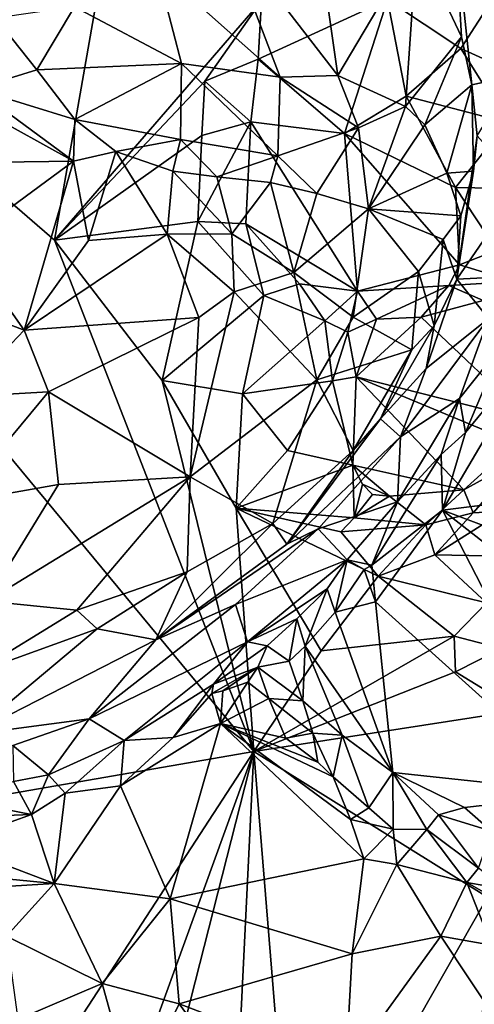
# Model space of a CAD drawing. Units: metres. Extents: x 24.7 to 31.2, y -5.9 to 8.2.
# Drawn here: x 27.3 to 27.8, y 0.4 to 1.3 of the extents above; entities that cross this region are included whole.
import ezdxf

# ---------------------------------------------------------------- set-up
doc = ezdxf.new("R2010")
doc.units = ezdxf.units.M

msp = doc.modelspace()

# ---------------------------------------------------------------- linework, layer by layer
at = {"layer": '1'}
for points in [[(26.42947, 0.47446, -0.21108), (26.6721, 1.74113, -0.22482), (27.55892, 0.67021, -0.21911)], [(26.6721, 1.74113, -0.22482), (27.48839, 1.74543, -0.22503), (27.38028, 1.12837, -0.22449)], [(26.6721, 1.74113, -0.22482), (27.38028, 1.12837, -0.22449), (27.55892, 0.67021, -0.21911)], [(27.56597, 1.34286, -0.22351), (27.38028, 1.12837, -0.22449), (27.48839, 1.74543, -0.22503)], [(27.5313, 1.40942, 0.99942), (27.63421, 1.27613, 0.947), (27.61184, 1.43333, 0.93368)], [(27.61184, 1.43333, 0.93368), (27.63421, 1.27613, 0.947), (27.70499, 1.3954, 0.84467)], [(27.79245, 1.2759, 0.57707), (27.74389, 1.41895, 0.71896), (27.73953, 1.40977, 0.76863)], [(27.74389, 1.41895, 0.71896), (27.79245, 1.2759, 0.57707), (27.77572, 1.37429, 0.58819)], [(27.5313, 1.40942, 0.99942), (27.47176, 1.37306, 1.03291), (27.58262, 1.27445, 0.97899)], [(27.5313, 1.40942, 0.99942), (27.58262, 1.27445, 0.97899), (27.63421, 1.27613, 0.947)], [(27.73953, 1.40977, 0.76863), (27.70499, 1.3954, 0.84467), (27.74528, 1.31063, 0.81228)], [(27.75457, 1.26777, 0.80204), (27.79245, 1.2759, 0.57707), (27.73953, 1.40977, 0.76863)], [(27.73953, 1.40977, 0.76863), (27.74528, 1.31063, 0.81228), (27.75457, 1.26777, 0.80204)], [(27.63421, 1.27613, 0.947), (27.69489, 1.24823, 0.8862), (27.70499, 1.3954, 0.84467)], [(27.70499, 1.3954, 0.84467), (27.69489, 1.24823, 0.8862), (27.74528, 1.31063, 0.81228)], [(27.39808, 1.33758, 1.05102), (27.49403, 1.28663, 1.01705), (27.47176, 1.37306, 1.03291)], [(27.47176, 1.37306, 1.03291), (27.49403, 1.28663, 1.01705), (27.58262, 1.27445, 0.97899)], [(27.74447, 1.30031, -0.17997), (27.67886, 1.34406, -0.20289), (27.77952, 1.35448, -0.18481)], [(27.77952, 1.35448, -0.18481), (27.80644, 1.2722, -0.14771), (27.74447, 1.30031, -0.17997)], [(27.51493, 1.27101, -0.21878), (27.38028, 1.12837, -0.22449), (27.56597, 1.34286, -0.22351)], [(27.56284, 1.2907, -0.22586), (27.51493, 1.27101, -0.21878), (27.56597, 1.34286, -0.22351)], [(27.56284, 1.2907, -0.22586), (27.67886, 1.34406, -0.20289), (27.64035, 1.22407, -0.21489)], [(27.67886, 1.34406, -0.20289), (27.56284, 1.2907, -0.22586), (27.56597, 1.34286, -0.22351)], [(27.67886, 1.34406, -0.20289), (27.6957, 1.25753, -0.19736), (27.64035, 1.22407, -0.21489)], [(27.74447, 1.30031, -0.17997), (27.6957, 1.25753, -0.19736), (27.67886, 1.34406, -0.20289)], [(27.32738, 1.32749, 1.05268), (27.36436, 1.28115, 1.03571), (27.39808, 1.33758, 1.05102)], [(27.39808, 1.33758, 1.05102), (27.36436, 1.28115, 1.03571), (27.49403, 1.28663, 1.01705)], [(27.32738, 1.32749, 1.05268), (27.30907, 1.26397, 1.05452), (27.36436, 1.28115, 1.03571)], [(27.69489, 1.24823, 0.8862), (27.71224, 1.23188, 0.85967), (27.74528, 1.31063, 0.81228)], [(27.74528, 1.31063, 0.81228), (27.71224, 1.23188, 0.85967), (27.75457, 1.26777, 0.80204)], [(27.78622, 1.23375, -0.16148), (27.6957, 1.25753, -0.19736), (27.74447, 1.30031, -0.17997)], [(27.80644, 1.2722, -0.14771), (27.78622, 1.23375, -0.16148), (27.74447, 1.30031, -0.17997)], [(27.55633, 1.23447, -0.23069), (27.51493, 1.27101, -0.21878), (27.56284, 1.2907, -0.22586)], [(27.64035, 1.22407, -0.21489), (27.55633, 1.23447, -0.23069), (27.56284, 1.2907, -0.22586)], [(27.36436, 1.28115, 1.03571), (27.30907, 1.26397, 1.05452), (27.39851, 1.23651, 1.00567)], [(27.36436, 1.28115, 1.03571), (27.39851, 1.23651, 1.00567), (27.49403, 1.28663, 1.01705)], [(27.39851, 1.23651, 1.00567), (27.49329, 1.21849, 0.97569), (27.49403, 1.28663, 1.01705)], [(27.49403, 1.28663, 1.01705), (27.49329, 1.21849, 0.97569), (27.58044, 1.20408, 0.93982)], [(27.49403, 1.28663, 1.01705), (27.58044, 1.20408, 0.93982), (27.58262, 1.27445, 0.97899)], [(27.51247, 1.22226, -0.21794), (27.38028, 1.12837, -0.22449), (27.51493, 1.27101, -0.21878)], [(27.51247, 1.22226, -0.21794), (27.51493, 1.27101, -0.21878), (27.55633, 1.23447, -0.23069)], [(27.58262, 1.27445, 0.97899), (27.58044, 1.20408, 0.93982), (27.6527, 1.22905, 0.91754)], [(27.63421, 1.27613, 0.947), (27.58262, 1.27445, 0.97899), (27.6527, 1.22905, 0.91754)], [(27.63421, 1.27613, 0.947), (27.6527, 1.22905, 0.91754), (27.69489, 1.24823, 0.8862)], [(27.75457, 1.26777, 0.80204), (27.75936, 1.22203, 0.76477), (27.79245, 1.2759, 0.57707)], [(27.30907, 1.26397, 1.05452), (27.3171, 1.24334, 1.04176), (27.39736, 1.1992, 0.99809)], [(27.30907, 1.26397, 1.05452), (27.39736, 1.1992, 0.99809), (27.39851, 1.23651, 1.00567)], [(27.71224, 1.23188, 0.85967), (27.73196, 1.18857, 0.82187), (27.75457, 1.26777, 0.80204)], [(27.75457, 1.26777, 0.80204), (27.73196, 1.18857, 0.82187), (27.75579, 1.19021, 0.76898)], [(27.75457, 1.26777, 0.80204), (27.75579, 1.19021, 0.76898), (27.75936, 1.22203, 0.76477)], [(27.73969, 1.17551, -0.20323), (27.64035, 1.22407, -0.21489), (27.6957, 1.25753, -0.19736)], [(27.6957, 1.25753, -0.19736), (27.78622, 1.23375, -0.16148), (27.73969, 1.17551, -0.20323)], [(27.6527, 1.22905, 0.91754), (27.66165, 1.1564, 0.86963), (27.69489, 1.24823, 0.8862)], [(27.69489, 1.24823, 0.8862), (27.66165, 1.1564, 0.86963), (27.71224, 1.23188, 0.85967)], [(27.3171, 1.24334, 1.04176), (27.3305, 1.19828, 1.025), (27.39736, 1.1992, 0.99809)], [(27.43521, 1.20801, 0.98508), (27.39851, 1.23651, 1.00567), (27.39736, 1.1992, 0.99809)], [(27.39851, 1.23651, 1.00567), (27.43521, 1.20801, 0.98508), (27.49329, 1.21849, 0.97569)], [(27.5088, 1.14511, -0.21545), (27.51247, 1.22226, -0.21794), (27.55633, 1.23447, -0.23069)], [(27.55186, 1.14296, -0.23223), (27.5088, 1.14511, -0.21545), (27.55633, 1.23447, -0.23069)], [(27.55186, 1.14296, -0.23223), (27.55633, 1.23447, -0.23069), (27.65203, 1.08275, -0.2375)], [(27.55633, 1.23447, -0.23069), (27.64035, 1.22407, -0.21489), (27.65203, 1.08275, -0.2375)], [(27.58044, 1.20408, 0.93982), (27.61544, 1.17016, 0.90854), (27.6527, 1.22905, 0.91754)], [(27.6527, 1.22905, 0.91754), (27.61544, 1.17016, 0.90854), (27.66165, 1.1564, 0.86963)], [(27.66165, 1.1564, 0.86963), (27.73196, 1.18857, 0.82187), (27.71224, 1.23188, 0.85967)], [(27.80876, 1.17452, -0.18954), (27.73969, 1.17551, -0.20323), (27.78622, 1.23375, -0.16148)], [(27.38028, 1.12837, -0.22449), (27.51247, 1.22226, -0.21794), (27.5088, 1.14511, -0.21545)], [(27.43521, 1.20801, 0.98508), (27.48622, 1.19039, 0.97468), (27.49329, 1.21849, 0.97569)], [(27.49329, 1.21849, 0.97569), (27.48622, 1.19039, 0.97468), (27.52582, 1.18525, 0.96139)], [(27.49329, 1.21849, 0.97569), (27.52582, 1.18525, 0.96139), (27.58044, 1.20408, 0.93982)], [(27.74347, 1.10637, -0.21998), (27.64035, 1.22407, -0.21489), (27.73969, 1.17551, -0.20323)], [(27.74347, 1.10637, -0.21998), (27.65203, 1.08275, -0.2375), (27.64035, 1.22407, -0.21489)], [(27.75579, 1.19021, 0.76898), (27.74113, 1.09354, 0.7169), (27.75936, 1.22203, 0.76477)], [(27.75936, 1.22203, 0.76477), (27.74113, 1.09354, 0.7169), (27.79874, 1.17744, 0.53167)], [(27.39736, 1.1992, 0.99809), (27.41078, 1.12812, 1.01955), (27.43521, 1.20801, 0.98508)], [(27.43521, 1.20801, 0.98508), (27.41078, 1.12812, 1.01955), (27.48113, 1.13387, 1.0015)], [(27.43521, 1.20801, 0.98508), (27.48113, 1.13387, 1.0015), (27.48622, 1.19039, 0.97468)], [(27.58044, 1.20408, 0.93982), (27.52582, 1.18525, 0.96139), (27.57403, 1.17995, 0.93522)], [(27.58044, 1.20408, 0.93982), (27.57403, 1.17995, 0.93522), (27.61544, 1.17016, 0.90854)], [(27.3305, 1.19828, 1.025), (27.29773, 1.12599, 1.04735), (27.39736, 1.1992, 0.99809)], [(27.39736, 1.1992, 0.99809), (27.29773, 1.12599, 1.04735), (27.3529, 1.04769, 1.05159)], [(27.39736, 1.1992, 0.99809), (27.3529, 1.04769, 1.05159), (27.41078, 1.12812, 1.01955)], [(27.48622, 1.19039, 0.97468), (27.48113, 1.13387, 1.0015), (27.53914, 1.13403, 0.97689)], [(27.52582, 1.18525, 0.96139), (27.48622, 1.19039, 0.97468), (27.53914, 1.13403, 0.97689)], [(27.52582, 1.18525, 0.96139), (27.53914, 1.13403, 0.97689), (27.57403, 1.17995, 0.93522)], [(27.73196, 1.18857, 0.82187), (27.66165, 1.1564, 0.86963), (27.74463, 1.15034, 0.76934)], [(27.73196, 1.18857, 0.82187), (27.74463, 1.15034, 0.76934), (27.75579, 1.19021, 0.76898)], [(27.74113, 1.09354, 0.7169), (27.75579, 1.19021, 0.76898), (27.74463, 1.15034, 0.76934)], [(27.57403, 1.17995, 0.93522), (27.53914, 1.13403, 0.97689), (27.59493, 1.09957, 0.94654)], [(27.57403, 1.17995, 0.93522), (27.59493, 1.09957, 0.94654), (27.61544, 1.17016, 0.90854)], [(27.80876, 1.17452, -0.18954), (27.77697, 1.11947, -0.22028), (27.73969, 1.17551, -0.20323)], [(27.77697, 1.11947, -0.22028), (27.74347, 1.10637, -0.21998), (27.73969, 1.17551, -0.20323)], [(27.74113, 1.09354, 0.7169), (27.78309, 1.09555, 0.52506), (27.79874, 1.17744, 0.53167)], [(27.66165, 1.1564, 0.86963), (27.61544, 1.17016, 0.90854), (27.59493, 1.09957, 0.94654)], [(27.66165, 1.1564, 0.86963), (27.59493, 1.09957, 0.94654), (27.64813, 1.05947, 0.8925)], [(27.66165, 1.1564, 0.86963), (27.64813, 1.05947, 0.8925), (27.7066, 1.10044, 0.81084)], [(27.66165, 1.1564, 0.86963), (27.7066, 1.10044, 0.81084), (27.72874, 1.12914, 0.7802)], [(27.66165, 1.1564, 0.86963), (27.72874, 1.12914, 0.7802), (27.74463, 1.15034, 0.76934)], [(27.72874, 1.12914, 0.7802), (27.74113, 1.09354, 0.7169), (27.74463, 1.15034, 0.76934)], [(27.47668, 1.00269, -0.22152), (27.38028, 1.12837, -0.22449), (27.5088, 1.14511, -0.21545)], [(27.47668, 1.00269, -0.22152), (27.5088, 1.14511, -0.21545), (27.56782, 1.07889, -0.22869)], [(27.56782, 1.07889, -0.22869), (27.5088, 1.14511, -0.21545), (27.55186, 1.14296, -0.23223)], [(27.56782, 1.07889, -0.22869), (27.55186, 1.14296, -0.23223), (27.59992, 1.0893, -0.23624)], [(27.59992, 1.0893, -0.23624), (27.55186, 1.14296, -0.23223), (27.65203, 1.08275, -0.2375)], [(27.41078, 1.12812, 1.01955), (27.3529, 1.04769, 1.05159), (27.48113, 1.13387, 1.0015)], [(27.48113, 1.13387, 1.0015), (27.3529, 1.04769, 1.05159), (27.50954, 1.0592, 0.994)], [(27.48113, 1.13387, 1.0015), (27.54135, 1.0821, 0.9827), (27.53914, 1.13403, 0.97689)], [(27.48113, 1.13387, 1.0015), (27.50954, 1.0592, 0.994), (27.54135, 1.0821, 0.9827)], [(27.53914, 1.13403, 0.97689), (27.54135, 1.0821, 0.9827), (27.59493, 1.09957, 0.94654)], [(27.29773, 1.12599, 1.04735), (27.24769, 1.08818, 1.05778), (27.3529, 1.04769, 1.05159)], [(27.55892, 0.67021, -0.21911), (27.38028, 1.12837, -0.22449), (27.47668, 1.00269, -0.22152)], [(27.72874, 1.12914, 0.7802), (27.7066, 1.10044, 0.81084), (27.72066, 1.05154, 0.76214)], [(27.74113, 1.09354, 0.7169), (27.72874, 1.12914, 0.7802), (27.72066, 1.05154, 0.76214)], [(27.79252, 1.09149, -0.15857), (27.74347, 1.10637, -0.21998), (27.77697, 1.11947, -0.22028)], [(27.73387, 1.08769, -0.19763), (27.65203, 1.08275, -0.2375), (27.74347, 1.10637, -0.21998)], [(27.73387, 1.08769, -0.19763), (27.74347, 1.10637, -0.21998), (27.79252, 1.09149, -0.15857)], [(27.59493, 1.09957, 0.94654), (27.54135, 1.0821, 0.9827), (27.61561, 1.00333, 0.90478)], [(27.59493, 1.09957, 0.94654), (27.61561, 1.00333, 0.90478), (27.64813, 1.05947, 0.8925)], [(27.64813, 1.05947, 0.8925), (27.70062, 1.03013, 0.81339), (27.7066, 1.10044, 0.81084)], [(27.7066, 1.10044, 0.81084), (27.70062, 1.03013, 0.81339), (27.72066, 1.05154, 0.76214)], [(27.74113, 1.09354, 0.7169), (27.76953, 1.05822, 0.52722), (27.78309, 1.09555, 0.52506)], [(27.24769, 1.08818, 1.05778), (27.29594, 0.98793, 1.05603), (27.3529, 1.04769, 1.05159)], [(27.56782, 1.07889, -0.22869), (27.59992, 1.0893, -0.23624), (27.6225, 1.05611, -0.21836)], [(27.6225, 1.05611, -0.21836), (27.59992, 1.0893, -0.23624), (27.65203, 1.08275, -0.2375)], [(27.66908, 1.05766, -0.20758), (27.65203, 1.08275, -0.2375), (27.73387, 1.08769, -0.19763)], [(27.70898, 1.05946, -0.19006), (27.66908, 1.05766, -0.20758), (27.73387, 1.08769, -0.19763)], [(27.70898, 1.05946, -0.19006), (27.73387, 1.08769, -0.19763), (27.7646, 1.07421, -0.16672)], [(27.72066, 1.05154, 0.76214), (27.71345, 1.01323, 0.67596), (27.74113, 1.09354, 0.7169)], [(27.74113, 1.09354, 0.7169), (27.71345, 1.01323, 0.67596), (27.76953, 1.05822, 0.52722)], [(27.7646, 1.07421, -0.16672), (27.73387, 1.08769, -0.19763), (27.79252, 1.09149, -0.15857)], [(27.47668, 1.00269, -0.22152), (27.56782, 1.07889, -0.22869), (27.54873, 0.99055, -0.22552)], [(27.50954, 1.0592, 0.994), (27.50196, 0.91626, 0.94168), (27.54135, 1.0821, 0.9827)], [(27.54135, 1.0821, 0.9827), (27.50196, 0.91626, 0.94168), (27.61561, 1.00333, 0.90478)], [(27.54873, 0.99055, -0.22552), (27.56782, 1.07889, -0.22869), (27.6225, 1.05611, -0.21836)], [(27.64338, 1.04584, -0.20969), (27.6225, 1.05611, -0.21836), (27.65203, 1.08275, -0.2375)], [(27.64338, 1.04584, -0.20969), (27.65203, 1.08275, -0.2375), (27.66908, 1.05766, -0.20758)], [(27.70898, 1.05946, -0.19006), (27.7646, 1.07421, -0.16672), (27.80742, 0.96629, -0.23836)], [(27.3529, 1.04769, 1.05159), (27.37489, 0.99242, 1.04049), (27.50954, 1.0592, 0.994)], [(27.37489, 0.99242, 1.04049), (27.50196, 0.91626, 0.94168), (27.50954, 1.0592, 0.994)], [(27.64813, 1.05947, 0.8925), (27.61561, 1.00333, 0.90478), (27.70062, 1.03013, 0.81339)], [(27.6506, 1.0058, -0.19815), (27.66908, 1.05766, -0.20758), (27.70898, 1.05946, -0.19006)], [(27.6506, 1.0058, -0.19815), (27.70898, 1.05946, -0.19006), (27.80742, 0.96629, -0.23836)], [(27.54873, 0.99055, -0.22552), (27.6225, 1.05611, -0.21836), (27.62942, 1.00235, -0.20552)], [(27.62942, 1.00235, -0.20552), (27.6225, 1.05611, -0.21836), (27.64338, 1.04584, -0.20969)], [(27.6506, 1.0058, -0.19815), (27.64338, 1.04584, -0.20969), (27.66908, 1.05766, -0.20758)], [(27.72066, 1.05154, 0.76214), (27.67258, 0.96812, 0.80515), (27.71345, 1.01323, 0.67596)], [(27.70062, 1.03013, 0.81339), (27.67258, 0.96812, 0.80515), (27.72066, 1.05154, 0.76214)], [(27.71345, 1.01323, 0.67596), (27.69037, 0.95213, 0.61959), (27.76953, 1.05822, 0.52722)], [(27.69037, 0.95213, 0.61959), (27.74339, 0.98638, 0.51087), (27.76953, 1.05822, 0.52722)], [(27.74339, 0.98638, 0.51087), (27.78186, 1.03502, 0.49583), (27.76953, 1.05822, 0.52722)], [(27.29594, 0.98793, 1.05603), (27.37489, 0.99242, 1.04049), (27.3529, 1.04769, 1.05159)], [(27.62942, 1.00235, -0.20552), (27.64338, 1.04584, -0.20969), (27.6506, 1.0058, -0.19815)], [(27.82086, 1.04355, 0.49587), (27.74871, 0.95596, 0.48504), (27.72823, 0.88628, 0.47887)], [(27.82086, 1.04355, 0.49587), (27.72823, 0.88628, 0.47887), (27.90838, 0.90875, 0.53464)], [(27.78186, 1.03502, 0.49583), (27.74871, 0.95596, 0.48504), (27.82086, 1.04355, 0.49587)], [(27.74339, 0.98638, 0.51087), (27.74871, 0.95596, 0.48504), (27.78186, 1.03502, 0.49583)], [(27.61561, 1.00333, 0.90478), (27.64795, 0.93988, 0.81647), (27.70062, 1.03013, 0.81339)], [(27.70062, 1.03013, 0.81339), (27.64795, 0.93988, 0.81647), (27.67258, 0.96812, 0.80515)], [(27.67258, 0.96812, 0.80515), (27.69037, 0.95213, 0.61959), (27.71345, 1.01323, 0.67596)], [(27.55892, 0.67021, -0.21911), (27.47668, 1.00269, -0.22152), (27.54323, 0.8882, -0.21841)], [(27.54323, 0.8882, -0.21841), (27.47668, 1.00269, -0.22152), (27.54873, 0.99055, -0.22552)], [(27.50196, 0.91626, 0.94168), (27.57595, 0.8744, 0.8348), (27.61561, 1.00333, 0.90478)], [(27.58904, 0.93978, -0.22126), (27.54873, 0.99055, -0.22552), (27.62942, 1.00235, -0.20552)], [(27.61561, 1.00333, 0.90478), (27.57595, 0.8744, 0.8348), (27.64795, 0.93988, 0.81647)], [(27.58904, 0.93978, -0.22126), (27.62942, 1.00235, -0.20552), (27.64769, 0.92666, -0.22045)], [(27.64769, 0.92666, -0.22045), (27.62942, 1.00235, -0.20552), (27.6506, 1.0058, -0.19815)], [(27.6506, 1.0058, -0.19815), (27.74739, 0.90449, -0.23744), (27.64769, 0.92666, -0.22045)], [(27.6506, 1.0058, -0.19815), (27.7937, 0.94646, -0.23273), (27.74739, 0.90449, -0.23744)], [(27.6506, 1.0058, -0.19815), (27.80742, 0.96629, -0.23836), (27.7937, 0.94646, -0.23273)], [(27.29594, 0.98793, 1.05603), (27.29223, 0.89328, 1.02314), (27.37489, 0.99242, 1.04049)], [(27.37489, 0.99242, 1.04049), (27.29223, 0.89328, 1.02314), (27.38384, 0.9094, 0.99939)], [(27.38384, 0.9094, 0.99939), (27.50196, 0.91626, 0.94168), (27.37489, 0.99242, 1.04049)], [(27.54323, 0.8882, -0.21841), (27.54873, 0.99055, -0.22552), (27.58904, 0.93978, -0.22126)], [(27.68766, 0.89381, 0.5126), (27.72701, 0.93641, 0.4897), (27.74339, 0.98638, 0.51087)], [(27.69037, 0.95213, 0.61959), (27.68766, 0.89381, 0.5126), (27.74339, 0.98638, 0.51087)], [(27.74339, 0.98638, 0.51087), (27.72701, 0.93641, 0.4897), (27.74871, 0.95596, 0.48504)], [(27.67258, 0.96812, 0.80515), (27.58859, 0.85601, 0.7206), (27.69037, 0.95213, 0.61959)], [(27.64795, 0.93988, 0.81647), (27.58859, 0.85601, 0.7206), (27.67258, 0.96812, 0.80515)], [(27.72701, 0.93641, 0.4897), (27.72823, 0.88628, 0.47887), (27.74871, 0.95596, 0.48504)], [(27.58859, 0.85601, 0.7206), (27.61667, 0.86974, 0.62965), (27.69037, 0.95213, 0.61959)], [(27.61667, 0.86974, 0.62965), (27.68766, 0.89381, 0.5126), (27.69037, 0.95213, 0.61959)], [(27.79833, 0.93268, -0.21749), (27.74739, 0.90449, -0.23744), (27.7937, 0.94646, -0.23273)], [(27.54323, 0.8882, -0.21841), (27.58904, 0.93978, -0.22126), (27.64769, 0.92666, -0.22045)], [(27.57595, 0.8744, 0.8348), (27.58859, 0.85601, 0.7206), (27.64795, 0.93988, 0.81647)], [(27.68766, 0.89381, 0.5126), (27.66489, 0.83701, 0.48655), (27.72701, 0.93641, 0.4897)], [(27.72701, 0.93641, 0.4897), (27.66489, 0.83701, 0.48655), (27.72823, 0.88628, 0.47887)], [(27.54323, 0.8882, -0.21841), (27.64769, 0.92666, -0.22045), (27.64907, 0.8795, -0.21761)], [(27.64907, 0.8795, -0.21761), (27.64769, 0.92666, -0.22045), (27.65639, 0.90965, -0.22591)], [(27.65639, 0.90965, -0.22591), (27.64769, 0.92666, -0.22045), (27.68047, 0.89894, -0.22825)], [(27.68047, 0.89894, -0.22825), (27.64769, 0.92666, -0.22045), (27.74739, 0.90449, -0.23744)], [(27.75567, 0.88402, -0.22236), (27.74739, 0.90449, -0.23744), (27.79833, 0.93268, -0.21749)], [(27.75567, 0.88402, -0.22236), (27.79833, 0.93268, -0.21749), (27.78311, 0.88557, -0.21155)], [(27.29223, 0.89328, 1.02314), (27.31968, 0.80473, 0.94791), (27.38384, 0.9094, 0.99939)], [(27.38384, 0.9094, 0.99939), (27.31968, 0.80473, 0.94791), (27.50196, 0.91626, 0.94168)], [(27.31968, 0.80473, 0.94791), (27.40016, 0.79674, 0.89445), (27.50196, 0.91626, 0.94168)], [(27.50196, 0.91626, 0.94168), (27.40016, 0.79674, 0.89445), (27.49931, 0.83118, 0.86011)], [(27.50196, 0.91626, 0.94168), (27.49931, 0.83118, 0.86011), (27.57595, 0.8744, 0.8348)], [(27.64907, 0.8795, -0.21761), (27.65639, 0.90965, -0.22591), (27.66524, 0.90041, -0.24137)], [(27.66524, 0.90041, -0.24137), (27.65639, 0.90965, -0.22591), (27.68047, 0.89894, -0.22825)], [(27.68047, 0.89894, -0.22825), (27.64907, 0.8795, -0.21761), (27.66524, 0.90041, -0.24137)], [(27.71311, 0.87317, -0.22821), (27.68047, 0.89894, -0.22825), (27.74739, 0.90449, -0.23744)], [(27.71311, 0.87317, -0.22821), (27.74739, 0.90449, -0.23744), (27.75567, 0.88402, -0.22236)], [(27.90838, 0.90875, 0.53464), (27.72823, 0.88628, 0.47887), (27.97101, 0.79491, 0.56368)], [(27.61667, 0.86974, 0.62965), (27.6427, 0.84195, 0.51348), (27.68766, 0.89381, 0.5126)], [(27.66489, 0.83701, 0.48655), (27.68766, 0.89381, 0.5126), (27.6427, 0.84195, 0.51348)], [(27.64907, 0.8795, -0.21761), (27.68047, 0.89894, -0.22825), (27.71311, 0.87317, -0.22821)], [(27.55892, 0.67021, -0.21911), (27.54323, 0.8882, -0.21841), (27.61931, 0.76024, -0.21647)], [(27.61931, 0.76024, -0.21647), (27.54323, 0.8882, -0.21841), (27.67056, 0.8271, -0.21579)], [(27.67056, 0.8271, -0.21579), (27.54323, 0.8882, -0.21841), (27.63685, 0.86698, -0.21189)], [(27.63685, 0.86698, -0.21189), (27.54323, 0.8882, -0.21841), (27.64907, 0.8795, -0.21761)], [(27.66489, 0.83701, 0.48655), (27.66815, 0.80426, 0.48745), (27.72823, 0.88628, 0.47887)], [(27.66815, 0.80426, 0.48745), (27.85914, 0.63255, 0.5766), (27.72823, 0.88628, 0.47887)], [(27.72132, 0.84635, -0.22355), (27.71311, 0.87317, -0.22821), (27.75567, 0.88402, -0.22236)], [(27.72132, 0.84635, -0.22355), (27.75567, 0.88402, -0.22236), (27.78311, 0.88557, -0.21155)], [(27.72132, 0.84635, -0.22355), (27.78311, 0.88557, -0.21155), (27.79723, 0.84479, -0.21081)], [(27.72823, 0.88628, 0.47887), (27.85914, 0.63255, 0.5766), (27.85889, 0.78449, 0.52992)], [(27.72823, 0.88628, 0.47887), (27.85889, 0.78449, 0.52992), (27.97101, 0.79491, 0.56368)], [(27.49931, 0.83118, 0.86011), (27.47098, 0.77011, 0.74032), (27.57595, 0.8744, 0.8348)], [(27.57595, 0.8744, 0.8348), (27.47098, 0.77011, 0.74032), (27.58859, 0.85601, 0.7206)], [(27.63685, 0.86698, -0.21189), (27.64907, 0.8795, -0.21761), (27.71311, 0.87317, -0.22821)], [(27.47098, 0.77011, 0.74032), (27.54257, 0.80176, 0.63639), (27.61667, 0.86974, 0.62965)], [(27.47098, 0.77011, 0.74032), (27.61667, 0.86974, 0.62965), (27.58859, 0.85601, 0.7206)], [(27.54257, 0.80176, 0.63639), (27.6427, 0.84195, 0.51348), (27.61667, 0.86974, 0.62965)], [(27.63685, 0.86698, -0.21189), (27.71311, 0.87317, -0.22821), (27.67056, 0.8271, -0.21579)], [(27.67056, 0.8271, -0.21579), (27.71311, 0.87317, -0.22821), (27.72132, 0.84635, -0.22355)], [(27.54257, 0.80176, 0.63639), (27.55328, 0.7684, 0.50386), (27.6427, 0.84195, 0.51348)], [(27.6427, 0.84195, 0.51348), (27.55328, 0.7684, 0.50386), (27.62468, 0.816, 0.4986)], [(27.62468, 0.816, 0.4986), (27.63182, 0.79493, 0.4851), (27.6427, 0.84195, 0.51348)], [(27.6427, 0.84195, 0.51348), (27.63182, 0.79493, 0.4851), (27.65803, 0.83322, 0.48933)], [(27.65803, 0.83322, 0.48933), (27.66489, 0.83701, 0.48655), (27.6427, 0.84195, 0.51348)], [(27.76745, 0.80324, -0.22168), (27.67056, 0.8271, -0.21579), (27.72132, 0.84635, -0.22355)], [(27.76745, 0.80324, -0.22168), (27.72132, 0.84635, -0.22355), (27.79723, 0.84479, -0.21081)], [(27.40016, 0.79674, 0.89445), (27.41844, 0.78012, 0.85414), (27.49931, 0.83118, 0.86011)], [(27.41844, 0.78012, 0.85414), (27.47098, 0.77011, 0.74032), (27.49931, 0.83118, 0.86011)], [(27.65803, 0.83322, 0.48933), (27.63182, 0.79493, 0.4851), (27.66815, 0.80426, 0.48745)], [(27.65803, 0.83322, 0.48933), (27.66815, 0.80426, 0.48745), (27.66489, 0.83701, 0.48655)], [(27.61931, 0.76024, -0.21647), (27.67056, 0.8271, -0.21579), (27.73865, 0.77355, -0.22812)], [(27.73865, 0.77355, -0.22812), (27.67056, 0.8271, -0.21579), (27.76745, 0.80324, -0.22168)], [(27.55328, 0.7684, 0.50386), (27.59757, 0.78897, 0.49049), (27.62468, 0.816, 0.4986)], [(27.62468, 0.816, 0.4986), (27.59757, 0.78897, 0.49049), (27.60506, 0.76446, 0.48174)], [(27.62468, 0.816, 0.4986), (27.60506, 0.76446, 0.48174), (27.63182, 0.79493, 0.4851)], [(27.31968, 0.80473, 0.94791), (27.30775, 0.73993, 0.86124), (27.40016, 0.79674, 0.89445)], [(27.63182, 0.79493, 0.4851), (27.68375, 0.65142, 0.52727), (27.66815, 0.80426, 0.48745)], [(27.66815, 0.80426, 0.48745), (27.68375, 0.65142, 0.52727), (27.85914, 0.63255, 0.5766)], [(27.73865, 0.77355, -0.22812), (27.76745, 0.80324, -0.22168), (27.78108, 0.76254, -0.21475)], [(27.40016, 0.79674, 0.89445), (27.30775, 0.73993, 0.86124), (27.41844, 0.78012, 0.85414)], [(27.47098, 0.77011, 0.74032), (27.41139, 0.69926, 0.58377), (27.54257, 0.80176, 0.63639)], [(27.54257, 0.80176, 0.63639), (27.41139, 0.69926, 0.58377), (27.55328, 0.7684, 0.50386)], [(27.60506, 0.76446, 0.48174), (27.68375, 0.65142, 0.52727), (27.63182, 0.79493, 0.4851)], [(27.55328, 0.7684, 0.50386), (27.57105, 0.76477, 0.48233), (27.59757, 0.78897, 0.49049)], [(27.59757, 0.78897, 0.49049), (27.57105, 0.76477, 0.48233), (27.59055, 0.7512, 0.47777)], [(27.59757, 0.78897, 0.49049), (27.59055, 0.7512, 0.47777), (27.60506, 0.76446, 0.48174)], [(27.30775, 0.73993, 0.86124), (27.3053, 0.68526, 0.71669), (27.41844, 0.78012, 0.85414)], [(27.3053, 0.68526, 0.71669), (27.47098, 0.77011, 0.74032), (27.41844, 0.78012, 0.85414)], [(27.47098, 0.77011, 0.74032), (27.3053, 0.68526, 0.71669), (27.41139, 0.69926, 0.58377)], [(27.41139, 0.69926, 0.58377), (27.44267, 0.68007, 0.48366), (27.55328, 0.7684, 0.50386)], [(27.55328, 0.7684, 0.50386), (27.44267, 0.68007, 0.48366), (27.52266, 0.73038, 0.46322)], [(27.55328, 0.7684, 0.50386), (27.52266, 0.73038, 0.46322), (27.57105, 0.76477, 0.48233)], [(27.55892, 0.67021, -0.21911), (27.61931, 0.76024, -0.21647), (27.73865, 0.77355, -0.22812)], [(27.55892, 0.67021, -0.21911), (27.73865, 0.77355, -0.22812), (27.73981, 0.74141, -0.22588)], [(27.73981, 0.74141, -0.22588), (27.73865, 0.77355, -0.22812), (27.78108, 0.76254, -0.21475)], [(27.57105, 0.76477, 0.48233), (27.52266, 0.73038, 0.46322), (27.56264, 0.74579, 0.45353)], [(27.57105, 0.76477, 0.48233), (27.56264, 0.74579, 0.45353), (27.59055, 0.7512, 0.47777)], [(27.59055, 0.7512, 0.47777), (27.60277, 0.71561, 0.48201), (27.60506, 0.76446, 0.48174)], [(27.60506, 0.76446, 0.48174), (27.60277, 0.71561, 0.48201), (27.63827, 0.68465, 0.49828)], [(27.60506, 0.76446, 0.48174), (27.63827, 0.68465, 0.49828), (27.68375, 0.65142, 0.52727)], [(27.73981, 0.74141, -0.22588), (27.78108, 0.76254, -0.21475), (27.79616, 0.70699, -0.21956)], [(27.59055, 0.7512, 0.47777), (27.56264, 0.74579, 0.45353), (27.60277, 0.71561, 0.48201)], [(27.52139, 0.72203, 0.44893), (27.5312, 0.72442, 0.43612), (27.56264, 0.74579, 0.45353)], [(27.52266, 0.73038, 0.46322), (27.52139, 0.72203, 0.44893), (27.56264, 0.74579, 0.45353)], [(27.56264, 0.74579, 0.45353), (27.5312, 0.72442, 0.43612), (27.55358, 0.73221, 0.4218)], [(27.56264, 0.74579, 0.45353), (27.55358, 0.73221, 0.4218), (27.57241, 0.71762, 0.42308)], [(27.55892, 0.67021, -0.21911), (27.73981, 0.74141, -0.22588), (27.79616, 0.70699, -0.21956)], [(27.60277, 0.71561, 0.48201), (27.56264, 0.74579, 0.45353), (27.57241, 0.71762, 0.42308)], [(27.44267, 0.68007, 0.48366), (27.48677, 0.68272, 0.45241), (27.52266, 0.73038, 0.46322)], [(27.52266, 0.73038, 0.46322), (27.48677, 0.68272, 0.45241), (27.52139, 0.72203, 0.44893)], [(27.52139, 0.72203, 0.44893), (27.52895, 0.69505, 0.42735), (27.5312, 0.72442, 0.43612)], [(27.5312, 0.72442, 0.43612), (27.52895, 0.69505, 0.42735), (27.55358, 0.73221, 0.4218)], [(27.55358, 0.73221, 0.4218), (27.52895, 0.69505, 0.42735), (27.57241, 0.71762, 0.42308)], [(27.52139, 0.72203, 0.44893), (27.48677, 0.68272, 0.45241), (27.52895, 0.69505, 0.42735)], [(27.57241, 0.71762, 0.42308), (27.52895, 0.69505, 0.42735), (27.58763, 0.68217, 0.4298)], [(27.57241, 0.71762, 0.42308), (27.58763, 0.68217, 0.4298), (27.61183, 0.68648, 0.44931)], [(27.60277, 0.71561, 0.48201), (27.57241, 0.71762, 0.42308), (27.61183, 0.68648, 0.44931)], [(27.60277, 0.71561, 0.48201), (27.61183, 0.68648, 0.44931), (27.63827, 0.68465, 0.49828)], [(27.76837, 0.53952, -0.21771), (27.55892, 0.67021, -0.21911), (27.79616, 0.70699, -0.21956)], [(27.3053, 0.68526, 0.71669), (27.34295, 0.67536, 0.60241), (27.41139, 0.69926, 0.58377)], [(27.34295, 0.67536, 0.60241), (27.37475, 0.64911, 0.50912), (27.41139, 0.69926, 0.58377)], [(27.41139, 0.69926, 0.58377), (27.37475, 0.64911, 0.50912), (27.44267, 0.68007, 0.48366)], [(27.52895, 0.69505, 0.42735), (27.43932, 0.63925, 0.47678), (27.48386, 0.53817, 0.51875)], [(27.48677, 0.68272, 0.45241), (27.43932, 0.63925, 0.47678), (27.52895, 0.69505, 0.42735)], [(27.52895, 0.69505, 0.42735), (27.48386, 0.53817, 0.51875), (27.65765, 0.57375, 0.45302)], [(27.52895, 0.69505, 0.42735), (27.61626, 0.66049, 0.43087), (27.58763, 0.68217, 0.4298)], [(27.61626, 0.66049, 0.43087), (27.52895, 0.69505, 0.42735), (27.63008, 0.64731, 0.43166)], [(27.63008, 0.64731, 0.43166), (27.52895, 0.69505, 0.42735), (27.64557, 0.60929, 0.4417)], [(27.52895, 0.69505, 0.42735), (27.65765, 0.57375, 0.45302), (27.64557, 0.60929, 0.4417)], [(27.37475, 0.64911, 0.50912), (27.3899, 0.63276, 0.49345), (27.44267, 0.68007, 0.48366)], [(27.44267, 0.68007, 0.48366), (27.3899, 0.63276, 0.49345), (27.43932, 0.63925, 0.47678)], [(27.44267, 0.68007, 0.48366), (27.43932, 0.63925, 0.47678), (27.48677, 0.68272, 0.45241)], [(27.58763, 0.68217, 0.4298), (27.61626, 0.66049, 0.43087), (27.61183, 0.68648, 0.44931)], [(27.61626, 0.66049, 0.43087), (27.63008, 0.64731, 0.43166), (27.61183, 0.68648, 0.44931)], [(27.63008, 0.64731, 0.43166), (27.63827, 0.68465, 0.49828), (27.61183, 0.68648, 0.44931)], [(27.63827, 0.68465, 0.49828), (27.63008, 0.64731, 0.43166), (27.66198, 0.61955, 0.45032)], [(27.63827, 0.68465, 0.49828), (27.66198, 0.61955, 0.45032), (27.68375, 0.65142, 0.52727)], [(27.34295, 0.67536, 0.60241), (27.34349, 0.64327, 0.5218), (27.37475, 0.64911, 0.50912)], [(26.42947, 0.47446, -0.21108), (27.55892, 0.67021, -0.21911), (27.31775, 0.29983, -0.21372)], [(27.31775, 0.29983, -0.21372), (27.55892, 0.67021, -0.21911), (27.40922, 0.25715, -0.2075)], [(27.40922, 0.25715, -0.2075), (27.55892, 0.67021, -0.21911), (27.45371, 0.25707, -0.21196)], [(27.45371, 0.25707, -0.21196), (27.55892, 0.67021, -0.21911), (27.53864, 0.25431, -0.21406)], [(27.53864, 0.25431, -0.21406), (27.55892, 0.67021, -0.21911), (27.59461, 0.23423, -0.21222)], [(27.59461, 0.23423, -0.21222), (27.55892, 0.67021, -0.21911), (27.76837, 0.53952, -0.21771)], [(27.34349, 0.64327, 0.5218), (27.35958, 0.61356, 0.50068), (27.37475, 0.64911, 0.50912)], [(27.37475, 0.64911, 0.50912), (27.35958, 0.61356, 0.50068), (27.3899, 0.63276, 0.49345)], [(27.63008, 0.64731, 0.43166), (27.64557, 0.60929, 0.4417), (27.66198, 0.61955, 0.45032)], [(27.68375, 0.65142, 0.52727), (27.66198, 0.61955, 0.45032), (27.68378, 0.6006, 0.45359)], [(27.68375, 0.65142, 0.52727), (27.68378, 0.6006, 0.45359), (27.71406, 0.60016, 0.48249)], [(27.72452, 0.61339, 0.52734), (27.68375, 0.65142, 0.52727), (27.71406, 0.60016, 0.48249)], [(27.68375, 0.65142, 0.52727), (27.72452, 0.61339, 0.52734), (27.74773, 0.61987, 0.55228)], [(27.68375, 0.65142, 0.52727), (27.74773, 0.61987, 0.55228), (27.85914, 0.63255, 0.5766)], [(27.34349, 0.64327, 0.5218), (27.29961, 0.62533, 0.51966), (27.35958, 0.61356, 0.50068)], [(27.3899, 0.63276, 0.49345), (27.38002, 0.55187, 0.52728), (27.43932, 0.63925, 0.47678)], [(27.43932, 0.63925, 0.47678), (27.38002, 0.55187, 0.52728), (27.48386, 0.53817, 0.51875)], [(27.35958, 0.61356, 0.50068), (27.38002, 0.55187, 0.52728), (27.3899, 0.63276, 0.49345)], [(27.85914, 0.63255, 0.5766), (27.74773, 0.61987, 0.55228), (27.77208, 0.59878, 0.55007)], [(27.29961, 0.62533, 0.51966), (27.23559, 0.60893, 0.51927), (27.35958, 0.61356, 0.50068)], [(27.66198, 0.61955, 0.45032), (27.64557, 0.60929, 0.4417), (27.68378, 0.6006, 0.45359)], [(27.72452, 0.61339, 0.52734), (27.77208, 0.59878, 0.55007), (27.74773, 0.61987, 0.55228)], [(27.23559, 0.60893, 0.51927), (27.28648, 0.58737, 0.51127), (27.35958, 0.61356, 0.50068)], [(27.35958, 0.61356, 0.50068), (27.28648, 0.58737, 0.51127), (27.38002, 0.55187, 0.52728)], [(27.64557, 0.60929, 0.4417), (27.65765, 0.57375, 0.45302), (27.68378, 0.6006, 0.45359)], [(27.71406, 0.60016, 0.48249), (27.76039, 0.56556, 0.47361), (27.72452, 0.61339, 0.52734)], [(27.72452, 0.61339, 0.52734), (27.76039, 0.56556, 0.47361), (27.77208, 0.59878, 0.55007)], [(27.68378, 0.6006, 0.45359), (27.65765, 0.57375, 0.45302), (27.68728, 0.56886, 0.45267)], [(27.68378, 0.6006, 0.45359), (27.68728, 0.56886, 0.45267), (27.71406, 0.60016, 0.48249)], [(27.74997, 0.55259, 0.46286), (27.71406, 0.60016, 0.48249), (27.68728, 0.56886, 0.45267)], [(27.71406, 0.60016, 0.48249), (27.74997, 0.55259, 0.46286), (27.76039, 0.56556, 0.47361)], [(27.16072, 0.57314, 0.51323), (27.38002, 0.55187, 0.52728), (27.28648, 0.58737, 0.51127)], [(27.48386, 0.53817, 0.51875), (27.64704, 0.48869, 0.5), (27.65765, 0.57375, 0.45302)], [(27.65765, 0.57375, 0.45302), (27.64704, 0.48869, 0.5), (27.68728, 0.56886, 0.45267)], [(27.16072, 0.57314, 0.51323), (27.17392, 0.53923, 0.52969), (27.38002, 0.55187, 0.52728)], [(27.68728, 0.56886, 0.45267), (27.64704, 0.48869, 0.5), (27.72677, 0.50463, 0.47692)], [(27.68728, 0.56886, 0.45267), (27.72677, 0.50463, 0.47692), (27.74997, 0.55259, 0.46286)], [(27.76039, 0.56556, 0.47361), (27.74997, 0.55259, 0.46286), (27.7841, 0.54675, 0.4624)], [(27.38002, 0.55187, 0.52728), (27.17392, 0.53923, 0.52969), (27.33725, 0.50453, 0.56169)], [(27.38002, 0.55187, 0.52728), (27.33725, 0.50453, 0.56169), (27.42307, 0.46204, 0.58528)], [(27.38002, 0.55187, 0.52728), (27.42307, 0.46204, 0.58528), (27.48386, 0.53817, 0.51875)], [(27.74997, 0.55259, 0.46286), (27.72677, 0.50463, 0.47692), (27.77214, 0.49646, 0.469)], [(27.74997, 0.55259, 0.46286), (27.77214, 0.49646, 0.469), (27.78667, 0.53162, 0.45481)], [(27.7841, 0.54675, 0.4624), (27.74997, 0.55259, 0.46286), (27.78667, 0.53162, 0.45481)], [(27.59461, 0.23423, -0.21222), (27.76837, 0.53952, -0.21771), (27.75754, 0.29715, -0.21907)], [(27.48386, 0.53817, 0.51875), (27.42307, 0.46204, 0.58528), (27.49197, 0.44392, 0.58214)], [(27.48386, 0.53817, 0.51875), (27.49197, 0.44392, 0.58214), (27.64704, 0.48869, 0.5)], [(27.33725, 0.50453, 0.56169), (27.34731, 0.43003, 0.62647), (27.42307, 0.46204, 0.58528)], [(27.64704, 0.48869, 0.5), (27.64158, 0.387, 0.58904), (27.72677, 0.50463, 0.47692)], [(27.64158, 0.387, 0.58904), (27.77971, 0.42452, 0.51817), (27.72677, 0.50463, 0.47692)], [(27.77214, 0.49646, 0.469), (27.72677, 0.50463, 0.47692), (27.77971, 0.42452, 0.51817)], [(27.64704, 0.48869, 0.5), (27.49197, 0.44392, 0.58214), (27.64158, 0.387, 0.58904)], [(27.42307, 0.46204, 0.58528), (27.34731, 0.43003, 0.62647), (27.45139, 0.35971, 0.68331)], [(27.42307, 0.46204, 0.58528), (27.45139, 0.35971, 0.68331), (27.49197, 0.44392, 0.58214)], [(27.45139, 0.35971, 0.68331), (27.58137, 0.32245, 0.6706), (27.49197, 0.44392, 0.58214)], [(27.49197, 0.44392, 0.58214), (27.58137, 0.32245, 0.6706), (27.64158, 0.387, 0.58904)]]:
    msp.add_3dface(points, dxfattribs=at)

doc.saveas('drawing.dxf')
